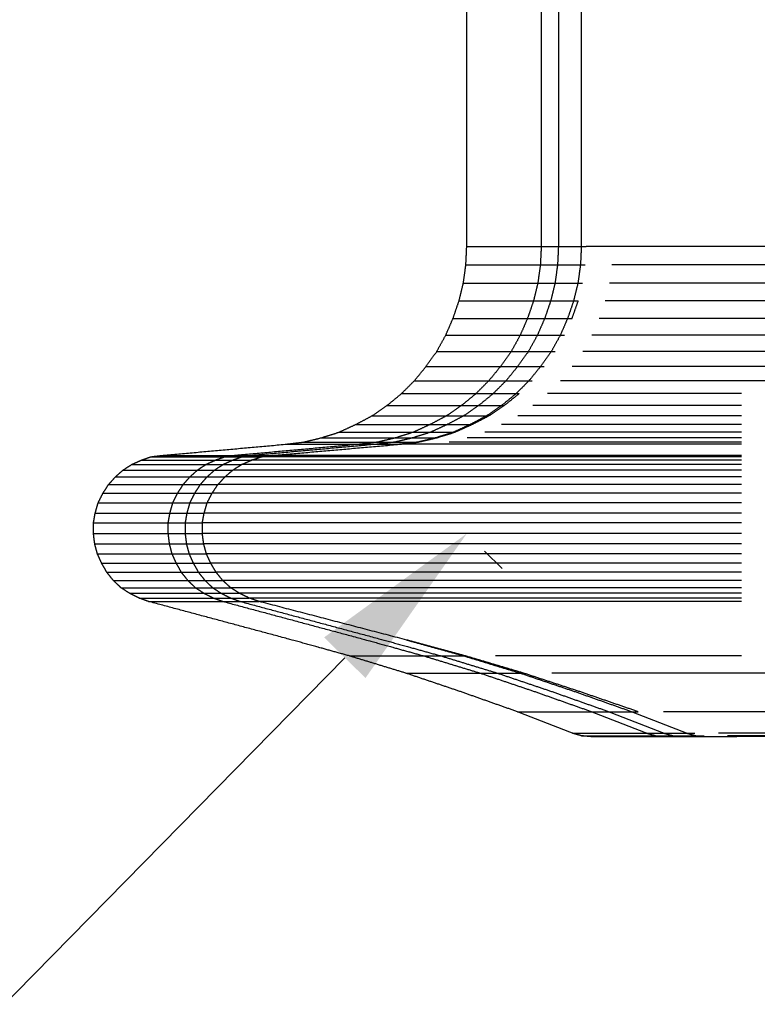
# Model space of a CAD drawing. Units: millimetres. Extents: x -7777 to 44248, y -1500 to 35969.
# Drawn here: x 36159 to 36456, y 2086 to 2482 of the extents above; entities that cross this region are included whole.
import ezdxf

# ---------------------------------------------------------------- set-up
doc = ezdxf.new("R2010")
doc.units = ezdxf.units.MM
doc.header["$MEASUREMENT"] = 0
doc.layers.add('podorys$koty', color=3, linetype='Continuous', true_color=0x00ff00)
doc.layers.add('podorys$Visible$Curves', color=7, linetype='Continuous', true_color=0x000000)
doc.styles.add('Arial', font='arial.ttf')
doc.dimstyles.new('Millimeter Large', dxfattribs={"dimscale": 20, "dimtxt": 6, "dimasz": 3.5, "dimexe": 1, "dimexo": 0.5, "dimgap": 1, "dimtad": 1, "dimtoh": 1, "dimdec": 0, "dimzin": 1, "dimdsep": 46, "dimtxsty": 'Arial', "dimcen": 3.5, "dimadec": 0, "dimazin": 0, "dimtfac": 1, "dimtdec": 4, "dimtix": 1, "dimtmove": 1, "dimatfit": 3, "dimfxl": 0, "dimtolj": 1, "dimtzin": 1, "dimarcsym": 0})

# ---------------------------------------------------------------- blocks, each defined once
blk = doc.blocks.new('*D40')
at = {"layer": 'Defpoints', "color": 0}
for p in [(36338.68, 2275.61), (34937.53, 848.63), (34937.53, 848.63)]:
    blk.add_point(p, dxfattribs=at)
at = {"layer": 'podorys$koty', "color": 0, "lineweight": -2}
for p, q in [((36345.82, 2268.6), (36352.95, 2261.6)), ((36289.64, 2225.66), (34986.57, 898.58)), ((34944.66, 841.63), (34951.8, 834.62))]:
    blk.add_line(p, q, dxfattribs=at)
at = {"layer": 'podorys$koty', "color": 0}
for points in [[(36297.96, 2217.49), (36281.32, 2233.84), (36338.68, 2275.61)], [(34978.25, 906.75), (34994.89, 890.41), (34937.53, 848.63)]]:
    blk.add_solid(points, dxfattribs=at)
at = {"layer": 'podorys$koty', "color": 0, "insert": (35580.12, 1619.05), "char_height": 120, "attachment_point": 5, "rotation": 45.5231, "style": 'Arial'}
blk.add_mtext('\\A1;2000', dxfattribs=at)
blk = doc.blocks.new('*D43')
at = {"layer": 'Defpoints', "color": 0}
for p in [(36338.68, 4778.72), (33197.68, -58.12), (37731.49, -58.12)]:
    blk.add_point(p, dxfattribs=at)
at = {"layer": 'podorys$koty', "color": 0, "lineweight": -2}
for p, q in [((36328.68, 4778.72), (33177.68, 4778.72)), ((33197.68, 4708.72), (33197.68, 11.88)), ((37721.49, -58.12), (33177.68, -58.12))]:
    blk.add_line(p, q, dxfattribs=at)
at = {"layer": 'podorys$koty', "color": 0}
for points in [[(33209.35, 4708.72), (33186.02, 4708.72), (33197.68, 4778.72)], [(33186.02, 11.88), (33209.35, 11.88), (33197.68, -58.12)]]:
    blk.add_solid(points, dxfattribs=at)
at = {"layer": 'podorys$koty', "color": 0, "insert": (33116.42, 2360.3), "char_height": 120, "attachment_point": 5, "rotation": 90, "style": 'Arial'}
blk.add_mtext('\\A1;4837', dxfattribs=at)

msp = doc.modelspace()

# ---------------------------------------------------------------- linework, layer by layer
at = {"layer": 'podorys$Visible$Curves', "lineweight": -3}
for points, weights, knots in [([(36982.56, 142.22), (37330.23, -58.12), (37731.49, -58.12), (38177.19, -58.12), (38622.9, -58.12), (40122.9, -58.12), (40122.9, 1441.88), (40124.37, 2208.07), (40125.84, 2974.25), (40125.84, 3595.56), (39686.51, 4034.9), (39247.17, 4474.23), (38625.86, 4474.23), (38140.72, 4474.23), (37655.58, 4474.23), (37424.37, 4474.23), (37216.62, 4575.73), (36280.71, 5032.96), (35369.55, 4528.23), (34338.68, 3957.18), (34338.68, 2778.72), (34338.68, 2527.25), (34338.68, 2275.78), (34338.68, 275.78), (36338.68, 275.78), (36410.98, 275.78), (36483.28, 275.78), (36750.79, 275.78), (36982.56, 142.22)], [0.979499377689, 0.956079689097, 1, 1, 1, 0.707106781187, 1, 1, 1, 0.923879521131, 1, 0.923879521131, 1, 1, 1, 0.974295451584, 1, 0.898353822782, 1.02594566535, 0.883912696257, 1.02594566535, 1.02594566535, 1.02594566535, 0.725453137095, 1.02594566535, 1.02594566535, 1.02594566535, 0.991097477674, 1.02594566535], [18132.315962, 18132.315962, 18132.315962, 18914.580016, 18914.580016, 19805.990685, 19805.990685, 22162.185176, 22162.185176, 23694.556571, 23694.556571, 24872.636876, 24872.636876, 26050.717181, 26050.717181, 27020.994971, 27020.994971, 27475.443473, 27475.443473, 29388.746387, 29388.746387, 31518.60115, 31518.60115, 32021.538262, 32021.538262, 35163.130915, 35163.130915, 35307.729749, 35307.729749, 35830.498888, 35830.498888, 35830.498888]), ([(36449.21, 2391.19), (36427.6, 2391.19), (36411.1, 2391.19), (36386.79, 2391.19), (36386.72, 2391.19)], [0.961709801422, 0.936363947418, 1, 0.908980435605, 1], [178.688895, 178.688895, 178.688895, 593.940817, 593.940817, 1187.881634, 1187.881634, 1187.881634]), ([(36449.21, 2383.76), (36427.47, 2383.76), (36410.87, 2383.76), (36402.77, 2383.76), (36397.09, 2383.76)], [0.961755446837, 0.936306736536, 1, 0.967854621591, 0.958414808956], [178.31557, 178.31557, 178.31557, 593.940817, 593.940817, 803.702888, 803.702888, 803.702888]), ([(36449.21, 2376.34), (36427.08, 2376.34), (36410.18, 2376.34), (36401.85, 2376.34), (36396.06, 2376.34)], [0.961889549918, 0.936139686666, 1, 0.967483795958, 0.958200037211], [177.2255, 177.2255, 177.2255, 593.940817, 593.940817, 806.122681, 806.122681, 806.122681]), ([(36449.21, 2369.25), (36426.42, 2369.25), (36409.02, 2369.25), (36400.33, 2369.25), (36394.33, 2369.25)], [0.962101114901, 0.935879192326, 1, 0.966885543535, 0.957866285377], [175.525665, 175.525665, 175.525665, 593.940817, 593.940817, 810.026529, 810.026529, 810.026529]), ([(36449.21, 2362.17), (36425.5, 2362.17), (36407.4, 2362.17), (36398.19, 2362.17), (36391.91, 2362.17)], [0.962392753179, 0.935525970815, 1, 0.966086959234, 0.957445283842], [173.220746, 173.220746, 173.220746, 593.940817, 593.940817, 815.237626, 815.237626, 815.237626]), ([(36449.21, 2355.43), (36424.38, 2355.43), (36405.44, 2355.43), (36395.59, 2355.43), (36388.97, 2355.43)], [0.962723408147, 0.935133288828, 1, 0.965173361807, 0.956998020748], [170.658332, 170.658332, 170.658332, 593.940817, 593.940817, 821.199232, 821.199232, 821.199232]), ([(36449.21, 2348.86), (36423, 2348.86), (36403.01, 2348.86), (36392.37, 2348.86), (36385.35, 2348.86)], [0.963107662672, 0.934686732273, 1, 0.964121333533, 0.95652842554], [167.744363, 167.744363, 167.744363, 593.940817, 593.940817, 828.064158, 828.064158, 828.064158]), ([(36449.21, 2342.82), (36421.35, 2342.82), (36400.12, 2342.82), (36388.53, 2342.82), (36381.03, 2342.82)], [0.963528516306, 0.934208921091, 1, 0.962966625918, 0.956068988147], [164.626445, 164.626445, 164.626445, 593.940817, 593.940817, 835.599109, 835.599109, 835.599109]), ([(36449.22, 2337.12), (36419.58, 2337.12), (36397, 2337.12), (36384.37, 2337.12), (36376.36, 2337.12)], [0.963954744001, 0.933736217564, 1, 0.96182388767, 0.955672001391], [161.541856, 161.541856, 161.541856, 593.940817, 593.940817, 843.055955, 843.055955, 843.055955]), ([(36449.21, 2331.93), (36417.6, 2331.93), (36393.53, 2331.93), (36379.75, 2331.93), (36371.18, 2331.93)], [0.964377977244, 0.933277255289, 1, 0.960664375693, 0.955327844876], [158.546935, 158.546935, 158.546935, 593.940817, 593.940817, 850.622257, 850.622257, 850.622257]), ([(36449.21, 2327.1), (36415.37, 2327.1), (36389.6, 2327.1), (36374.49, 2327.1), (36365.3, 2327.1)], [0.964819791531, 0.93280850545, 1, 0.959471024821, 0.955035341013], [155.488146, 155.488146, 155.488146, 593.940817, 593.940817, 858.409372, 858.409372, 858.409372]), ([(36449.21, 2322.95), (36413.07, 2322.95), (36385.56, 2322.95), (36369.08, 2322.95), (36359.26, 2322.95)], [0.965232537494, 0.932379572642, 1, 0.958357523448, 0.954818851609], [152.689179, 152.689179, 152.689179, 593.940817, 593.940817, 865.675435, 865.675435, 865.675435]), ([(36449.22, 2319.49), (36410.57, 2319.49), (36381.16, 2319.49), (36363.18, 2319.49), (36352.69, 2319.49)], [0.965642060691, 0.931962058958, 1, 0.957261488879, 0.954658971486], [149.964727, 149.964727, 149.964727, 593.940817, 593.940817, 872.82752, 872.82752, 872.82752]), ([(36449.21, 2316.38), (36408, 2316.38), (36376.66, 2316.38), (36357.12, 2316.38), (36345.95, 2316.38)], [0.966013953646, 0.931589503659, 1, 0.956241360378, 0.954557598928], [147.533648, 147.533648, 147.533648, 593.940817, 593.940817, 879.484286, 879.484286, 879.484286]), ([(36449.21, 2311.55), (36399.79, 2311.55), (36362.21, 2311.55), (36314.15, 2311.55), (36311.68, 2311.55)], [0.967008373152, 0.930621859597, 1, 0.912963093452, 0.992383215166], [141.219365, 141.219365, 141.219365, 593.940817, 593.940817, 1161.893122, 1161.893122, 1161.893122]), ([(36449.21, 2312.41), (36402.55, 2312.41), (36367.06, 2312.41), (36344.2, 2312.41), (36331.61, 2312.41)], [0.966705660712, 0.930912216483, 1, 0.954358784048, 0.954490597388], [143.114065, 143.114065, 143.114065, 593.940817, 593.940817, 891.768886, 891.768886, 891.768886]), ([(36449.21, 2314.14), (36405.31, 2314.14), (36371.92, 2314.14), (36350.74, 2314.14), (36338.87, 2314.14)], [0.9663716182, 0.931236832151, 1, 0.955267055774, 0.954503478188], [145.232318, 145.232318, 145.232318, 593.940817, 593.940817, 885.842032, 885.842032, 885.842032]), ([(36449.21, 2306.54), (36379.28, 2306.54), (36326.14, 2306.54), (36256.37, 2306.54), (36256.15, 2306.54)], [0.96860197463, 0.929148099114, 1, 0.908980435605, 1], [131.60246, 131.60246, 131.60246, 593.940817, 593.940817, 1187.881634, 1187.881634, 1187.881634]), ([(36449.21, 2307.05), (36380.86, 2307.05), (36328.92, 2307.05), (36260.63, 2307.05), (36260.41, 2307.05)], [0.968508558983, 0.929232117045, 1, 0.908980435605, 1], [132.150712, 132.150712, 132.150712, 593.940817, 593.940817, 1187.881634, 1187.881634, 1187.881634]), ([(36449.21, 2303.43), (36376.32, 2303.43), (36320.94, 2303.43), (36248.38, 2303.43), (36248.16, 2303.43)], [0.968767598104, 0.928999818279, 1, 0.908980435605, 1], [130.634865, 130.634865, 130.634865, 593.940817, 593.940817, 1187.881634, 1187.881634, 1187.881634]), ([(36449.22, 2305.15), (36377.77, 2305.15), (36323.49, 2305.15), (36252.29, 2305.15), (36252.06, 2305.15)], [0.968691365357, 0.929067961173, 1, 0.908980435605, 1], [131.079526, 131.079526, 131.079526, 593.940817, 593.940817, 1187.881634, 1187.881634, 1187.881634]), ([(36449.22, 2298.42), (36373.83, 2298.42), (36316.55, 2298.42), (36241.64, 2298.42), (36241.41, 2298.42)], [0.96890136832, 0.928880682054, 1, 0.908980435605, 1], [129.857451, 129.857451, 129.857451, 593.940817, 593.940817, 1187.881634, 1187.881634, 1187.881634]), ([(36449.21, 2301.18), (36375.01, 2301.18), (36318.63, 2301.18), (36244.83, 2301.18), (36244.6, 2301.18)], [0.968838762676, 0.928936369716, 1, 0.908980435605, 1], [130.220836, 130.220836, 130.220836, 593.940817, 593.940817, 1187.881634, 1187.881634, 1187.881634]), ([(36449.21, 2295.31), (36372.77, 2295.31), (36314.7, 2295.31), (36238.8, 2295.31), (36238.56, 2295.31)], [0.968951724703, 0.928835977816, 1, 0.908980435605, 1], [129.565737, 129.565737, 129.565737, 593.940817, 593.940817, 1187.881634, 1187.881634, 1187.881634]), ([(36449.22, 2291.85), (36371.92, 2291.85), (36313.2, 2291.85), (36236.49, 2291.85), (36236.25, 2291.85)], [0.968996418692, 0.928796365562, 1, 0.908980435605, 1], [129.307251, 129.307251, 129.307251, 593.940817, 593.940817, 1187.881634, 1187.881634, 1187.881634]), ([(36449.21, 2288.05), (36371.2, 2288.05), (36311.93, 2288.05), (36234.54, 2288.05), (36234.3, 2288.05)], [0.969030003664, 0.928766639363, 1, 0.908980435605, 1], [129.113275, 129.113275, 129.113275, 593.940817, 593.940817, 1187.881634, 1187.881634, 1187.881634]), ([(36449.21, 2283.9), (36370.74, 2283.9), (36311.12, 2283.9), (36233.3, 2283.9), (36233.06, 2283.9)], [0.969052676431, 0.92874659101, 1, 0.908980435605, 1], [128.982451, 128.982451, 128.982451, 593.940817, 593.940817, 1187.881634, 1187.881634, 1187.881634]), ([(36449.21, 2279.93), (36370.47, 2279.93), (36310.66, 2279.93), (36232.59, 2279.93), (36232.35, 2279.93)], [0.969063315516, 0.928737188798, 1, 0.908980435605, 1], [128.921097, 128.921097, 128.921097, 593.940817, 593.940817, 1187.881634, 1187.881634, 1187.881634]), ([(36449.21, 2275.61), (36370.48, 2275.61), (36310.66, 2275.61), (36232.59, 2275.61), (36232.35, 2275.61)], [0.969063589216, 0.928736946964, 1, 0.908980435605, 1], [128.919519, 128.919519, 128.919519, 593.940817, 593.940817, 1187.881634, 1187.881634, 1187.881634]), ([(36449.21, 2271.46), (36370.67, 2271.46), (36311, 2271.46), (36233.12, 2271.46), (36232.88, 2271.46)], [0.969053479876, 0.928745880852, 1, 0.908980435605, 1], [128.977817, 128.977817, 128.977817, 593.940817, 593.940817, 1187.881634, 1187.881634, 1187.881634]), ([(36449.21, 2267.49), (36371.07, 2267.49), (36311.7, 2267.49), (36234.19, 2267.49), (36233.95, 2267.49)], [0.969034719693, 0.928762467936, 1, 0.908980435605, 1], [129.086054, 129.086054, 129.086054, 593.940817, 593.940817, 1187.881634, 1187.881634, 1187.881634]), ([(36449.21, 2263.69), (36371.72, 2263.69), (36312.85, 2263.69), (36235.96, 2263.69), (36235.72, 2263.69)], [0.969004524081, 0.928789188301, 1, 0.908980435605, 1], [129.260416, 129.260416, 129.260416, 593.940817, 593.940817, 1187.881634, 1187.881634, 1187.881634]), ([(36449.21, 2260.06), (36372.51, 2260.06), (36314.24, 2260.06), (36238.09, 2260.06), (36237.85, 2260.06)], [0.968965067586, 0.928824145626, 1, 0.908980435605, 1], [129.488527, 129.488527, 129.488527, 593.940817, 593.940817, 1187.881634, 1187.881634, 1187.881634]), ([(36449.21, 2256.78), (36373.5, 2256.78), (36315.97, 2256.78), (36240.75, 2256.78), (36240.52, 2256.78)], [0.968915919178, 0.928867756414, 1, 0.908980435605, 1], [129.773106, 129.773106, 129.773106, 593.940817, 593.940817, 1187.881634, 1187.881634, 1187.881634]), ([(36449.21, 2253.84), (36374.68, 2253.84), (36318.05, 2253.84), (36243.95, 2253.84), (36243.72, 2253.84)], [0.968856396254, 0.928920672395, 1, 0.908980435605, 1], [130.118405, 130.118405, 130.118405, 593.940817, 593.940817, 1187.881634, 1187.881634, 1187.881634]), ([(36449.21, 2251.59), (36376, 2251.59), (36320.36, 2251.59), (36247.5, 2251.59), (36247.27, 2251.59)], [0.968786968229, 0.928982532725, 1, 0.908980435605, 1], [130.522069, 130.522069, 130.522069, 593.940817, 593.940817, 1187.881634, 1187.881634, 1187.881634]), ([(36449.21, 2249.69), (36377.44, 2249.69), (36322.91, 2249.69), (36251.4, 2249.69), (36251.18, 2249.69)], [0.968709053572, 0.929052133776, 1, 0.908980435605, 1], [130.976246, 130.976246, 130.976246, 593.940817, 593.940817, 1187.881634, 1187.881634, 1187.881634]), ([(36449.21, 2248.31), (36378.89, 2248.31), (36325.45, 2248.31), (36255.3, 2248.31), (36255.08, 2248.31)], [0.968626601147, 0.929125996406, 1, 0.908980435605, 1], [131.45823, 131.45823, 131.45823, 593.940817, 593.940817, 1187.881634, 1187.881634, 1187.881634]), ([(36449.21, 2226.37), (36409.65, 2226.37), (36379.55, 2226.37), (36361.01, 2226.37), (36350.27, 2226.37)], [0.96577643606, 0.931826737603, 1, 0.956883914127, 0.954616120011], [149.081699, 149.081699, 149.081699, 593.940817, 593.940817, 875.291354, 875.291354, 875.291354]), ([(36449.21, 2219.46), (36418.26, 2219.46), (36394.69, 2219.46), (36381.29, 2219.46), (36372.91, 2219.46)], [0.96424198151, 0.933423641376, 1, 0.961038984212, 0.955432572159], [159.502165, 159.502165, 159.502165, 593.940817, 593.940817, 848.177779, 848.177779, 848.177779]), ([(36449.21, 2203.91), (36435.37, 2203.91), (36424.74, 2203.91), (36420.91, 2203.91), (36417.83, 2203.91)], [0.958419645439, 0.941117581716, 1, 0.977927815231, 0.966560611171], [209.708352, 209.708352, 209.708352, 593.940817, 593.940817, 737.971076, 737.971076, 737.971076])]:
    msp.add_rational_spline(points, weights, degree=2, knots=knots, dxfattribs=at)
for points in [[(36338.68, 2391.19), (36338.68, 2527.25), (36338.68, 2663.31)], [(36368.64, 2663.31), (36368.64, 2527.25), (36368.64, 2391.19)], [(36375.55, 2663.31), (36375.55, 2527.25), (36375.55, 2391.19)], [(36384.77, 2663.31), (36384.77, 2527.25), (36384.77, 2391.19)], [(36338.34, 2383.76), (36338.51, 2387.48), (36338.68, 2391.19)], [(36338.68, 2391.19), (36353.66, 2391.19), (36368.64, 2391.19)], [(36368.64, 2391.19), (36368.46, 2387.48), (36368.29, 2383.76)], [(36368.64, 2391.19), (36372.09, 2391.19), (36375.55, 2391.19)], [(36375.55, 2391.19), (36375.38, 2387.48), (36375.2, 2383.76)], [(36375.55, 2391.19), (36380.16, 2391.19), (36384.77, 2391.19)], [(36384.77, 2391.19), (36384.59, 2387.48), (36384.42, 2383.76)], [(36384.77, 2391.19), (36385.74, 2391.19), (36386.72, 2391.19)], [(36461.88, 2391.19), (36455.55, 2391.19), (36449.21, 2391.19)], [(36337.3, 2376.34), (36337.82, 2380.05), (36338.34, 2383.76)], [(36338.34, 2383.76), (36353.31, 2383.76), (36368.29, 2383.76)], [(36368.29, 2383.76), (36367.77, 2380.05), (36367.26, 2376.34)], [(36368.29, 2383.76), (36371.75, 2383.76), (36375.2, 2383.76)], [(36375.2, 2383.76), (36374.69, 2380.05), (36374.17, 2376.34)], [(36375.2, 2383.76), (36379.81, 2383.76), (36384.42, 2383.76)], [(36384.42, 2383.76), (36383.9, 2380.05), (36383.38, 2376.34)], [(36384.42, 2383.76), (36385.39, 2383.76), (36386.36, 2383.76)], [(36461.88, 2383.76), (36455.55, 2383.76), (36449.21, 2383.76)], [(36335.57, 2369.25), (36336.44, 2372.79), (36337.3, 2376.34)], [(36337.3, 2376.34), (36352.28, 2376.34), (36367.26, 2376.34)], [(36367.26, 2376.34), (36366.39, 2372.79), (36365.53, 2369.25)], [(36367.26, 2376.34), (36370.71, 2376.34), (36374.17, 2376.34)], [(36374.17, 2376.34), (36373.3, 2372.79), (36372.44, 2369.25)], [(36374.17, 2376.34), (36378.78, 2376.34), (36383.38, 2376.34)], [(36383.38, 2376.34), (36382.52, 2372.79), (36381.66, 2369.25)], [(36383.38, 2376.34), (36384.34, 2376.34), (36385.3, 2376.34)], [(36461.88, 2376.34), (36455.55, 2376.34), (36449.21, 2376.34)], [(36333.15, 2362.17), (36334.36, 2365.71), (36335.57, 2369.25)], [(36335.57, 2369.25), (36350.55, 2369.25), (36365.53, 2369.25)], [(36365.53, 2369.25), (36364.32, 2365.71), (36363.11, 2362.17)], [(36365.53, 2369.25), (36368.98, 2369.25), (36372.44, 2369.25)], [(36372.44, 2369.25), (36371.23, 2365.71), (36370.02, 2362.17)], [(36372.44, 2369.25), (36377.05, 2369.25), (36381.66, 2369.25)], [(36381.66, 2369.25), (36380.45, 2365.71), (36379.24, 2362.17)], [(36381.03, 2362.17), (36382.28, 2365.71), (36383.52, 2369.25)], [(36381.66, 2369.25), (36382.59, 2369.25), (36383.52, 2369.25)], [(36461.88, 2369.25), (36455.55, 2369.25), (36449.21, 2369.25)], [(36330.22, 2355.43), (36331.69, 2358.8), (36333.15, 2362.17)], [(36333.15, 2362.17), (36348.13, 2362.17), (36363.11, 2362.17)], [(36363.11, 2362.17), (36361.64, 2358.8), (36360.17, 2355.43)], [(36363.11, 2362.17), (36366.56, 2362.17), (36370.02, 2362.17)], [(36370.02, 2362.17), (36368.55, 2358.8), (36367.08, 2355.43)], [(36370.02, 2362.17), (36374.63, 2362.17), (36379.24, 2362.17)], [(36379.24, 2362.17), (36377.77, 2358.8), (36376.3, 2355.43)], [(36379.24, 2362.17), (36380.13, 2362.17), (36381.03, 2362.17)], [(36461.88, 2362.17), (36455.55, 2362.17), (36449.21, 2362.17)], [(36326.59, 2348.86), (36328.4, 2352.15), (36330.22, 2355.43)], [(36330.22, 2355.43), (36345.19, 2355.43), (36360.17, 2355.43)], [(36360.17, 2355.43), (36358.36, 2352.15), (36356.54, 2348.86)], [(36360.17, 2355.43), (36363.63, 2355.43), (36367.08, 2355.43)], [(36367.08, 2355.43), (36365.27, 2352.15), (36363.46, 2348.86)], [(36367.08, 2355.43), (36371.69, 2355.43), (36376.3, 2355.43)], [(36376.3, 2355.43), (36374.49, 2352.15), (36372.67, 2348.86)], [(36376.3, 2355.43), (36377.16, 2355.43), (36378.01, 2355.43)], [(36461.88, 2355.43), (36455.55, 2355.43), (36449.21, 2355.43)], [(36322.27, 2342.82), (36324.43, 2345.84), (36326.59, 2348.86)], [(36326.59, 2348.86), (36341.57, 2348.86), (36356.54, 2348.86)], [(36356.54, 2348.86), (36354.38, 2345.84), (36352.22, 2342.82)], [(36356.54, 2348.86), (36360, 2348.86), (36363.46, 2348.86)], [(36363.46, 2348.86), (36361.3, 2345.84), (36359.14, 2342.82)], [(36363.46, 2348.86), (36368.06, 2348.86), (36372.67, 2348.86)], [(36372.67, 2348.86), (36370.51, 2345.84), (36368.35, 2342.82)], [(36372.67, 2348.86), (36373.48, 2348.86), (36374.28, 2348.86)], [(36461.88, 2348.86), (36455.55, 2348.86), (36449.21, 2348.86)], [(36317.61, 2337.12), (36319.94, 2339.97), (36322.27, 2342.82)], [(36322.27, 2342.82), (36337.25, 2342.82), (36352.22, 2342.82)], [(36352.22, 2342.82), (36349.89, 2339.97), (36347.56, 2337.12)], [(36352.22, 2342.82), (36355.68, 2342.82), (36359.14, 2342.82)], [(36359.14, 2342.82), (36356.8, 2339.97), (36354.47, 2337.12)], [(36359.14, 2342.82), (36363.74, 2342.82), (36368.35, 2342.82)], [(36368.35, 2342.82), (36366.02, 2339.97), (36363.69, 2337.12)], [(36368.35, 2342.82), (36369.1, 2342.82), (36369.84, 2342.82)], [(36461.88, 2342.82), (36455.55, 2342.82), (36449.21, 2342.82)], [(36312.42, 2331.93), (36315.01, 2334.52), (36317.61, 2337.12)], [(36317.61, 2337.12), (36332.58, 2337.12), (36347.56, 2337.12)], [(36347.56, 2337.12), (36344.97, 2334.52), (36342.38, 2331.93)], [(36347.56, 2337.12), (36351.02, 2337.12), (36354.47, 2337.12)], [(36354.47, 2337.12), (36351.88, 2334.52), (36349.29, 2331.93)], [(36354.47, 2337.12), (36359.08, 2337.12), (36363.69, 2337.12)], [(36363.69, 2337.12), (36361.1, 2334.52), (36358.51, 2331.93)], [(36363.69, 2337.12), (36364.37, 2337.12), (36365.05, 2337.12)], [(36461.88, 2337.12), (36455.55, 2337.12), (36449.21, 2337.12)], [(36306.55, 2327.1), (36309.49, 2329.51), (36312.42, 2331.93)], [(36312.42, 2331.93), (36327.4, 2331.93), (36342.38, 2331.93)], [(36342.38, 2331.93), (36339.44, 2329.51), (36336.5, 2327.1)], [(36342.38, 2331.93), (36345.83, 2331.93), (36349.29, 2331.93)], [(36349.29, 2331.93), (36346.35, 2329.51), (36343.41, 2327.1)], [(36349.29, 2331.93), (36353.9, 2331.93), (36358.51, 2331.93)], [(36358.51, 2331.93), (36355.57, 2329.51), (36352.63, 2327.1)], [(36353.67, 2327.1), (36356.69, 2329.51), (36359.71, 2331.93)], [(36358.51, 2331.93), (36359.11, 2331.93), (36359.72, 2331.93)], [(36300.5, 2322.95), (36303.52, 2325.02), (36306.55, 2327.1)], [(36306.55, 2327.1), (36321.52, 2327.1), (36336.5, 2327.1)], [(36336.5, 2327.1), (36333.48, 2325.02), (36330.45, 2322.95)], [(36336.5, 2327.1), (36339.96, 2327.1), (36343.41, 2327.1)], [(36343.41, 2327.1), (36340.39, 2325.02), (36337.37, 2322.95)], [(36343.41, 2327.1), (36348.02, 2327.1), (36352.63, 2327.1)], [(36352.63, 2327.1), (36349.61, 2325.02), (36346.58, 2322.95)], [(36347.46, 2322.95), (36350.57, 2325.02), (36353.67, 2327.1)], [(36352.63, 2327.1), (36353.15, 2327.1), (36353.67, 2327.1)], [(36293.94, 2319.49), (36297.22, 2321.22), (36300.5, 2322.95)], [(36300.5, 2322.95), (36315.48, 2322.95), (36330.45, 2322.95)], [(36330.45, 2322.95), (36327.17, 2321.22), (36323.89, 2319.49)], [(36330.45, 2322.95), (36333.91, 2322.95), (36337.37, 2322.95)], [(36337.37, 2322.95), (36334.08, 2321.22), (36330.8, 2319.49)], [(36337.37, 2322.95), (36341.98, 2322.95), (36346.58, 2322.95)], [(36346.58, 2322.95), (36343.3, 2321.22), (36340.02, 2319.49)], [(36340.71, 2319.49), (36344.08, 2321.22), (36347.46, 2322.95)], [(36346.58, 2322.95), (36347.02, 2322.95), (36347.46, 2322.95)], [(36287.2, 2316.38), (36290.57, 2317.94), (36293.94, 2319.49)], [(36293.94, 2319.49), (36308.91, 2319.49), (36323.89, 2319.49)], [(36323.89, 2319.49), (36320.52, 2317.94), (36317.15, 2316.38)], [(36323.89, 2319.49), (36327.35, 2319.49), (36330.8, 2319.49)], [(36330.8, 2319.49), (36327.43, 2317.94), (36324.06, 2316.38)], [(36330.8, 2319.49), (36335.41, 2319.49), (36340.02, 2319.49)], [(36340.02, 2319.49), (36336.65, 2317.94), (36333.28, 2316.38)], [(36333.78, 2316.38), (36337.24, 2317.94), (36340.71, 2319.49)], [(36340.02, 2319.49), (36340.36, 2319.49), (36340.7, 2319.49)], [(36280.11, 2314.14), (36283.66, 2315.26), (36287.2, 2316.38)], [(36287.2, 2316.38), (36302.17, 2316.38), (36317.15, 2316.38)], [(36317.15, 2316.38), (36313.61, 2315.26), (36310.07, 2314.14)], [(36324.06, 2316.38), (36320.52, 2315.26), (36316.98, 2314.14)], [(36317.15, 2316.38), (36320.61, 2316.38), (36324.06, 2316.38)], [(36324.06, 2316.38), (36328.67, 2316.38), (36333.28, 2316.38)], [(36333.28, 2316.38), (36329.74, 2315.26), (36326.2, 2314.14)], [(36326.5, 2314.14), (36330.14, 2315.26), (36333.78, 2316.38)], [(36333.28, 2316.38), (36333.53, 2316.38), (36333.78, 2316.38)], [(36215.84, 2307.05), (36240.72, 2309.3), (36265.6, 2311.55)], [(36295.56, 2311.55), (36270.68, 2309.3), (36245.8, 2307.05)], [(36302.47, 2311.55), (36277.59, 2309.3), (36252.71, 2307.05)], [(36260.41, 2307.05), (36285.99, 2309.3), (36311.57, 2311.55)], [(36265.6, 2311.55), (36269.23, 2311.98), (36272.86, 2312.41)], [(36265.6, 2311.55), (36280.58, 2311.55), (36295.56, 2311.55)], [(36272.86, 2312.41), (36276.49, 2313.27), (36280.11, 2314.14)], [(36272.86, 2312.41), (36287.83, 2312.41), (36302.81, 2312.41)], [(36280.11, 2314.14), (36295.09, 2314.14), (36310.07, 2314.14)], [(36302.81, 2312.41), (36299.18, 2311.98), (36295.56, 2311.55)], [(36295.56, 2311.55), (36299.01, 2311.55), (36302.47, 2311.55)], [(36309.72, 2312.41), (36306.1, 2311.98), (36302.47, 2311.55)], [(36302.47, 2311.55), (36307.08, 2311.55), (36311.68, 2311.55)], [(36310.07, 2314.14), (36306.44, 2313.27), (36302.81, 2312.41)], [(36302.81, 2312.41), (36306.27, 2312.41), (36309.72, 2312.41)], [(36316.98, 2314.14), (36313.35, 2313.27), (36309.72, 2312.41)], [(36309.72, 2312.41), (36314.33, 2312.41), (36318.94, 2312.41)], [(36310.07, 2314.14), (36313.52, 2314.14), (36316.98, 2314.14)], [(36311.57, 2311.55), (36315.3, 2311.98), (36319.04, 2312.41)], [(36318.94, 2312.41), (36315.31, 2311.98), (36311.68, 2311.55)], [(36316.98, 2314.14), (36321.59, 2314.14), (36326.2, 2314.14)], [(36326.2, 2314.14), (36322.57, 2313.27), (36318.94, 2312.41)], [(36319.04, 2312.41), (36322.77, 2313.27), (36326.5, 2314.14)], [(36326.2, 2314.14), (36326.35, 2314.14), (36326.5, 2314.14)], [(36207.72, 2305.15), (36209.71, 2305.84), (36211.7, 2306.54)], [(36211.7, 2306.54), (36213.77, 2306.79), (36215.84, 2307.05)], [(36211.7, 2306.54), (36226.67, 2306.54), (36241.65, 2306.54)], [(36215.84, 2307.05), (36230.82, 2307.05), (36245.8, 2307.05)], [(36241.65, 2306.54), (36239.66, 2305.84), (36237.68, 2305.15)], [(36245.8, 2307.05), (36243.72, 2306.79), (36241.65, 2306.54)], [(36241.65, 2306.54), (36245.11, 2306.54), (36248.56, 2306.54)], [(36248.56, 2306.54), (36246.58, 2305.84), (36244.59, 2305.15)], [(36245.8, 2307.05), (36249.25, 2307.05), (36252.71, 2307.05)], [(36252.71, 2307.05), (36250.64, 2306.79), (36248.56, 2306.54)], [(36248.56, 2306.54), (36252.36, 2306.54), (36256.15, 2306.54)], [(36252.06, 2305.15), (36254.11, 2305.84), (36256.15, 2306.54)], [(36252.71, 2307.05), (36256.56, 2307.05), (36260.41, 2307.05)], [(36256.15, 2306.54), (36258.28, 2306.79), (36260.41, 2307.05)], [(36200.47, 2301.18), (36202.19, 2302.3), (36203.92, 2303.43)], [(36203.92, 2303.43), (36205.82, 2304.29), (36207.72, 2305.15)], [(36203.92, 2303.43), (36218.9, 2303.43), (36233.88, 2303.43)], [(36207.72, 2305.15), (36222.7, 2305.15), (36237.68, 2305.15)], [(36233.88, 2303.43), (36232.15, 2302.3), (36230.42, 2301.18)], [(36237.68, 2305.15), (36235.78, 2304.29), (36233.88, 2303.43)], [(36233.88, 2303.43), (36237.33, 2303.43), (36240.79, 2303.43)], [(36240.79, 2303.43), (36239.06, 2302.3), (36237.33, 2301.18)], [(36237.68, 2305.15), (36241.13, 2305.15), (36244.59, 2305.15)], [(36244.59, 2305.15), (36242.69, 2304.29), (36240.79, 2303.43)], [(36240.79, 2303.43), (36244.47, 2303.43), (36248.16, 2303.43)], [(36244.59, 2305.15), (36248.33, 2305.15), (36252.06, 2305.15)], [(36244.6, 2301.18), (36246.38, 2302.3), (36248.16, 2303.43)], [(36248.16, 2303.43), (36250.11, 2304.29), (36252.06, 2305.15)], [(36194.59, 2295.31), (36195.97, 2296.86), (36197.36, 2298.42)], [(36197.36, 2298.42), (36198.91, 2299.8), (36200.47, 2301.18)], [(36197.36, 2298.42), (36212.33, 2298.42), (36227.31, 2298.42)], [(36200.47, 2301.18), (36215.44, 2301.18), (36230.42, 2301.18)], [(36227.31, 2298.42), (36225.93, 2296.86), (36224.55, 2295.31)], [(36230.42, 2301.18), (36228.87, 2299.8), (36227.31, 2298.42)], [(36227.31, 2298.42), (36230.77, 2298.42), (36234.22, 2298.42)], [(36230.42, 2301.18), (36233.88, 2301.18), (36237.33, 2301.18)], [(36234.22, 2298.42), (36232.84, 2296.86), (36231.46, 2295.31)], [(36237.33, 2301.18), (36235.78, 2299.8), (36234.22, 2298.42)], [(36234.22, 2298.42), (36237.82, 2298.42), (36241.41, 2298.42)], [(36237.33, 2301.18), (36240.97, 2301.18), (36244.6, 2301.18)], [(36238.56, 2295.31), (36239.99, 2296.86), (36241.41, 2298.42)], [(36241.41, 2298.42), (36243.01, 2299.8), (36244.6, 2301.18)], [(36192.35, 2291.85), (36193.47, 2293.58), (36194.59, 2295.31)], [(36194.59, 2295.31), (36209.57, 2295.31), (36224.55, 2295.31)], [(36224.55, 2295.31), (36223.42, 2293.58), (36222.3, 2291.85)], [(36224.55, 2295.31), (36228, 2295.31), (36231.46, 2295.31)], [(36231.46, 2295.31), (36230.34, 2293.58), (36229.21, 2291.85)], [(36231.46, 2295.31), (36235.01, 2295.31), (36238.56, 2295.31)], [(36236.25, 2291.85), (36237.41, 2293.58), (36238.56, 2295.31)], [(36190.45, 2288.05), (36191.4, 2289.95), (36192.35, 2291.85)], [(36192.35, 2291.85), (36207.32, 2291.85), (36222.3, 2291.85)], [(36222.3, 2291.85), (36221.35, 2289.95), (36220.4, 2288.05)], [(36222.3, 2291.85), (36225.76, 2291.85), (36229.21, 2291.85)], [(36229.21, 2291.85), (36228.26, 2289.95), (36227.31, 2288.05)], [(36229.21, 2291.85), (36232.74, 2291.85), (36236.26, 2291.85)], [(36234.3, 2288.05), (36235.28, 2289.95), (36236.25, 2291.85)], [(36189.24, 2283.9), (36189.84, 2285.98), (36190.45, 2288.05)], [(36190.45, 2288.05), (36205.42, 2288.05), (36220.4, 2288.05)], [(36220.4, 2288.05), (36219.79, 2285.98), (36219.19, 2283.9)], [(36220.4, 2288.05), (36223.86, 2288.05), (36227.31, 2288.05)], [(36227.31, 2288.05), (36226.71, 2285.98), (36226.1, 2283.9)], [(36227.31, 2288.05), (36230.81, 2288.05), (36234.3, 2288.05)], [(36233.06, 2283.9), (36233.68, 2285.98), (36234.3, 2288.05)], [(36188.55, 2279.93), (36188.89, 2281.92), (36189.24, 2283.9)], [(36189.24, 2283.9), (36204.21, 2283.9), (36219.19, 2283.9)], [(36219.19, 2283.9), (36218.84, 2281.92), (36218.5, 2279.93)], [(36219.19, 2283.9), (36222.65, 2283.9), (36226.1, 2283.9)], [(36226.1, 2283.9), (36225.76, 2281.92), (36225.41, 2279.93)], [(36226.1, 2283.9), (36229.58, 2283.9), (36233.06, 2283.9)], [(36232.35, 2279.93), (36232.7, 2281.92), (36233.06, 2283.9)], [(36188.55, 2275.61), (36188.55, 2277.77), (36188.55, 2279.93)], [(36188.55, 2279.93), (36203.52, 2279.93), (36218.5, 2279.93)], [(36218.5, 2279.93), (36221.96, 2279.93), (36225.41, 2279.93)], [(36218.5, 2279.93), (36218.5, 2277.77), (36218.5, 2275.61)], [(36225.41, 2279.93), (36225.41, 2277.77), (36225.41, 2275.61)], [(36225.41, 2279.93), (36228.88, 2279.93), (36232.35, 2279.93)], [(36232.35, 2275.61), (36232.35, 2277.77), (36232.35, 2279.93)], [(36189.06, 2271.46), (36188.8, 2273.54), (36188.55, 2275.61)], [(36188.55, 2275.61), (36203.52, 2275.61), (36218.5, 2275.61)], [(36218.5, 2275.61), (36221.96, 2275.61), (36225.41, 2275.61)], [(36218.5, 2275.61), (36218.76, 2273.54), (36219.02, 2271.46)], [(36225.41, 2275.61), (36225.67, 2273.54), (36225.93, 2271.46)], [(36225.41, 2275.61), (36228.88, 2275.61), (36232.35, 2275.61)], [(36232.88, 2271.46), (36232.61, 2273.54), (36232.35, 2275.61)], [(36190.1, 2267.49), (36189.58, 2269.48), (36189.06, 2271.46)], [(36189.06, 2271.46), (36204.04, 2271.46), (36219.02, 2271.46)], [(36219.02, 2271.46), (36222.47, 2271.46), (36225.93, 2271.46)], [(36219.02, 2271.46), (36219.54, 2269.48), (36220.05, 2267.49)], [(36225.93, 2271.46), (36229.4, 2271.46), (36232.88, 2271.46)], [(36225.93, 2271.46), (36226.45, 2269.48), (36226.97, 2267.49)], [(36233.95, 2267.49), (36233.41, 2269.48), (36232.88, 2271.46)], [(36191.83, 2263.69), (36190.96, 2265.59), (36190.1, 2267.49)], [(36190.1, 2267.49), (36205.08, 2267.49), (36220.05, 2267.49)], [(36220.05, 2267.49), (36223.51, 2267.49), (36226.97, 2267.49)], [(36220.05, 2267.49), (36220.92, 2265.59), (36221.78, 2263.69)], [(36226.97, 2267.49), (36230.46, 2267.49), (36233.95, 2267.49)], [(36226.97, 2267.49), (36227.83, 2265.59), (36228.69, 2263.69)], [(36235.72, 2263.69), (36234.83, 2265.59), (36233.95, 2267.49)], [(36193.9, 2260.06), (36192.86, 2261.87), (36191.83, 2263.69)], [(36191.83, 2263.69), (36206.8, 2263.69), (36221.78, 2263.69)], [(36221.78, 2263.69), (36225.24, 2263.69), (36228.69, 2263.69)], [(36221.78, 2263.69), (36222.82, 2261.87), (36223.85, 2260.06)], [(36228.69, 2263.69), (36232.21, 2263.69), (36235.73, 2263.69)], [(36228.69, 2263.69), (36229.73, 2261.87), (36230.77, 2260.06)], [(36237.85, 2260.06), (36236.79, 2261.87), (36235.72, 2263.69)], [(36196.49, 2256.78), (36195.2, 2258.42), (36193.9, 2260.06)], [(36193.9, 2260.06), (36208.88, 2260.06), (36223.85, 2260.06)], [(36223.85, 2260.06), (36227.31, 2260.06), (36230.77, 2260.06)], [(36223.85, 2260.06), (36225.15, 2258.42), (36226.45, 2256.78)], [(36230.77, 2260.06), (36234.31, 2260.06), (36237.86, 2260.06)], [(36230.77, 2260.06), (36232.06, 2258.42), (36233.36, 2256.78)], [(36240.52, 2256.78), (36239.19, 2258.42), (36237.85, 2260.06)], [(36199.6, 2253.84), (36198.05, 2255.31), (36196.49, 2256.78)], [(36196.49, 2256.78), (36211.47, 2256.78), (36226.45, 2256.78)], [(36226.45, 2256.78), (36229.9, 2256.78), (36233.36, 2256.78)], [(36226.45, 2256.78), (36228, 2255.31), (36229.56, 2253.84)], [(36233.36, 2256.78), (36236.94, 2256.78), (36240.52, 2256.78)], [(36233.36, 2256.78), (36234.91, 2255.31), (36236.47, 2253.84)], [(36243.72, 2253.84), (36242.12, 2255.31), (36240.52, 2256.78)], [(36203.06, 2251.59), (36201.33, 2252.72), (36199.6, 2253.84)], [(36199.6, 2253.84), (36214.58, 2253.84), (36229.56, 2253.84)], [(36206.86, 2249.69), (36204.96, 2250.64), (36203.06, 2251.59)], [(36203.06, 2251.59), (36218.03, 2251.59), (36233.01, 2251.59)], [(36229.56, 2253.84), (36233.01, 2253.84), (36236.47, 2253.84)], [(36229.56, 2253.84), (36231.28, 2252.72), (36233.01, 2251.59)], [(36233.01, 2251.59), (36236.47, 2251.59), (36239.92, 2251.59)], [(36233.01, 2251.59), (36234.91, 2250.64), (36236.81, 2249.69)], [(36236.47, 2253.84), (36240.09, 2253.84), (36243.71, 2253.84)], [(36236.47, 2253.84), (36238.2, 2252.72), (36239.92, 2251.59)], [(36239.92, 2251.59), (36243.59, 2251.59), (36247.27, 2251.59)], [(36239.92, 2251.59), (36241.82, 2250.64), (36243.73, 2249.69)], [(36247.27, 2251.59), (36245.49, 2252.72), (36243.72, 2253.84)], [(36251.18, 2249.69), (36249.22, 2250.64), (36247.27, 2251.59)], [(36210.66, 2248.31), (36208.76, 2249), (36206.86, 2249.69)], [(36206.86, 2249.69), (36221.84, 2249.69), (36236.81, 2249.69)], [(36210.66, 2248.31), (36225.64, 2248.31), (36240.61, 2248.31)], [(36236.81, 2249.69), (36240.27, 2249.69), (36243.73, 2249.69)], [(36236.81, 2249.69), (36238.71, 2249), (36240.61, 2248.31)], [(36240.61, 2248.31), (36244.07, 2248.31), (36247.53, 2248.31)], [(36243.73, 2249.69), (36247.45, 2249.69), (36251.18, 2249.69)], [(36243.73, 2249.69), (36245.63, 2249), (36247.53, 2248.31)], [(36247.53, 2248.31), (36251.31, 2248.31), (36255.09, 2248.31)], [(36255.08, 2248.31), (36253.13, 2249), (36251.18, 2249.69)], [(36314.59, 2232.76), (36284.84, 2240.54), (36255.08, 2248.31)], [(36338.22, 2226.37), (36326.42, 2229.56), (36314.62, 2232.76)], [(36314.15, 2219.46), (36302.83, 2222.91), (36291.52, 2226.37)], [(36291.52, 2226.37), (36306.49, 2226.37), (36321.47, 2226.37)], [(36321.47, 2226.37), (36324.93, 2226.37), (36328.38, 2226.37)], [(36321.47, 2226.37), (36332.79, 2222.91), (36344.1, 2219.46)], [(36328.38, 2226.37), (36332.99, 2226.37), (36337.6, 2226.37)], [(36328.38, 2226.37), (36339.7, 2222.91), (36351.02, 2219.46)], [(36337.6, 2226.37), (36337.91, 2226.37), (36338.22, 2226.37)], [(36337.6, 2226.37), (36348.92, 2222.91), (36360.23, 2219.46)], [(36361.49, 2219.46), (36349.86, 2222.91), (36338.22, 2226.37)], [(36314.15, 2219.46), (36329.13, 2219.46), (36344.1, 2219.46)], [(36344.1, 2219.46), (36347.56, 2219.46), (36351.02, 2219.46)], [(36351.02, 2219.46), (36355.62, 2219.46), (36360.23, 2219.46)], [(36360.23, 2219.46), (36360.86, 2219.46), (36361.49, 2219.46)], [(36461.88, 2219.46), (36455.55, 2219.46), (36449.21, 2219.46)], [(36381.19, 2195.27), (36370.13, 2199.59), (36359.07, 2203.91)], [(36359.07, 2203.91), (36374.05, 2203.91), (36389.02, 2203.91)], [(36389.02, 2203.91), (36392.48, 2203.91), (36395.94, 2203.91)], [(36389.02, 2203.91), (36400.08, 2199.59), (36411.14, 2195.27)], [(36395.94, 2203.91), (36400.55, 2203.91), (36405.15, 2203.91)], [(36395.94, 2203.91), (36406.99, 2199.59), (36418.05, 2195.27)], [(36405.15, 2203.91), (36406.41, 2203.91), (36407.68, 2203.91)], [(36405.15, 2203.91), (36416.21, 2199.59), (36427.27, 2195.27)], [(36461.88, 2203.91), (36455.55, 2203.91), (36449.21, 2203.91)], [(36384.81, 2194.23), (36383, 2194.75), (36381.19, 2195.27)], [(36381.19, 2195.27), (36396.16, 2195.27), (36411.14, 2195.27)], [(36388.61, 2193.89), (36386.71, 2194.06), (36384.81, 2194.23)], [(36384.81, 2194.23), (36399.79, 2194.23), (36414.77, 2194.23)], [(36388.61, 2193.89), (36403.59, 2193.89), (36418.57, 2193.89)], [(36411.14, 2195.27), (36414.6, 2195.27), (36418.05, 2195.27)], [(36411.14, 2195.27), (36412.95, 2194.75), (36414.77, 2194.23)], [(36414.77, 2194.23), (36418.22, 2194.23), (36421.68, 2194.23)], [(36414.77, 2194.23), (36416.67, 2194.06), (36418.57, 2193.89)], [(36418.05, 2195.27), (36422.66, 2195.27), (36427.27, 2195.27)], [(36418.05, 2195.27), (36419.87, 2194.75), (36421.68, 2194.23)], [(36418.57, 2193.89), (36422.02, 2193.89), (36425.48, 2193.89)], [(36421.68, 2194.23), (36426.29, 2194.23), (36430.9, 2194.23)], [(36421.68, 2194.23), (36423.58, 2194.06), (36425.48, 2193.89)], [(36425.48, 2193.89), (36430.09, 2193.89), (36434.7, 2193.89)], [(36427.27, 2195.27), (36428.84, 2195.27), (36430.42, 2195.27)], [(36427.27, 2195.27), (36429.08, 2194.75), (36430.9, 2194.23)], [(36430.9, 2194.23), (36432.52, 2194.23), (36434.15, 2194.23)], [(36430.9, 2194.23), (36432.8, 2194.06), (36434.7, 2193.89)], [(36434.7, 2193.89), (36441.03, 2193.89), (36447.37, 2193.89)], [(36461.88, 2195.27), (36455.55, 2195.27), (36449.21, 2195.27)], [(36461.88, 2194.23), (36455.55, 2194.23), (36449.21, 2194.23)], [(36461.88, 2193.89), (36455.55, 2193.89), (36449.21, 2193.89)]]:
    msp.add_open_spline(points, degree=2, dxfattribs=at)
for points, knots in [([(36291.52, 2226.37), (36280.03, 2229.57), (36268.54, 2232.76), (36239.6, 2240.54), (36210.66, 2248.31)], [4150.978481, 4150.978481, 4150.978481, 4151.978481, 4151.978481, 4152.978481, 4152.978481, 4152.978481]), ([(36240.61, 2248.31), (36269.55, 2240.54), (36298.49, 2232.76), (36309.98, 2229.57), (36321.47, 2226.37)], [-4152.978481, -4152.978481, -4152.978481, -4151.978481, -4151.978481, -4150.978481, -4150.978481, -4150.978481]), ([(36247.53, 2248.31), (36276.47, 2240.54), (36305.4, 2232.76), (36316.89, 2229.57), (36328.38, 2226.37)], [-4152.978481, -4152.978481, -4152.978481, -4151.978481, -4151.978481, -4150.978481, -4150.978481, -4150.978481]), ([(36314.6, 2232.77), (36314.61, 2232.77), (36314.62, 2232.76), (36326.11, 2229.57), (36337.6, 2226.37)], [-4151.978916, -4151.978916, -4151.978916, -4151.978481, -4151.978481, -4150.978481, -4150.978481, -4150.978481]), ([(36359.07, 2203.91), (36347.84, 2207.88), (36336.61, 2211.86), (36325.38, 2215.66), (36314.15, 2219.46)], [4147.978481, 4147.978481, 4147.978481, 4148.978481, 4148.978481, 4149.978481, 4149.978481, 4149.978481]), ([(36344.1, 2219.46), (36355.33, 2215.66), (36366.56, 2211.86), (36377.79, 2207.88), (36389.02, 2203.91)], [-4149.978481, -4149.978481, -4149.978481, -4148.978481, -4148.978481, -4147.978481, -4147.978481, -4147.978481]), ([(36351.02, 2219.46), (36362.25, 2215.66), (36373.48, 2211.86), (36384.71, 2207.88), (36395.94, 2203.91)], [-4149.978481, -4149.978481, -4149.978481, -4148.978481, -4148.978481, -4147.978481, -4147.978481, -4147.978481]), ([(36360.23, 2219.46), (36371.46, 2215.66), (36382.69, 2211.86), (36393.92, 2207.88), (36405.15, 2203.91)], [-4149.978481, -4149.978481, -4149.978481, -4148.978481, -4148.978481, -4147.978481, -4147.978481, -4147.978481]), ([(36407.68, 2203.91), (36396.13, 2207.88), (36384.58, 2211.86), (36373.04, 2215.66), (36361.49, 2219.46)], [4147.978481, 4147.978481, 4147.978481, 4148.978481, 4148.978481, 4149.978481, 4149.978481, 4149.978481])]:
    msp.add_open_spline(points, degree=2, knots=knots, dxfattribs=at)
for points, weights in [([(36449.21, 2195.27), (36444.07, 2195.27), (36439.94, 2195.27)], [0.954497211743, 0.955027117355, 0.995706059216]), ([(36449.21, 2194.23), (36446.18, 2194.23), (36443.57, 2194.23)], [0.955196870123, 0.958934517799, 0.982441449121]), ([(36449.21, 2193.89), (36448.26, 2193.89), (36447.37, 2193.89)], [0.958466382832, 0.961923312408, 0.968385741506])]:
    msp.add_rational_spline(points, weights, degree=2, dxfattribs=at)

# ---------------------------------------------------------------- dimensions: what is measured, and where the dimension line sits
at = {"layer": 'podorys$koty'}
dim = msp.add_linear_dim(base=(33197.68, -58.12), p1=(36338.68, 4778.72), p2=(37731.49, -58.12), angle=90, dimstyle='Millimeter Large', dxfattribs=at)
dim.commit()
dim.dimension.update_dxf_attribs({"geometry": '*D43', "text_midpoint": (33116.42, 2360.3)})
dim = msp.add_aligned_dim(p1=(36338.68, 2275.61), p2=(34937.53, 848.63), distance=0, dimstyle='Millimeter Large', dxfattribs=at)
dim.commit()
dim.dimension.update_dxf_attribs({"geometry": '*D40', "text_midpoint": (35580.12, 1619.05)})

doc.saveas('drawing.dxf')
